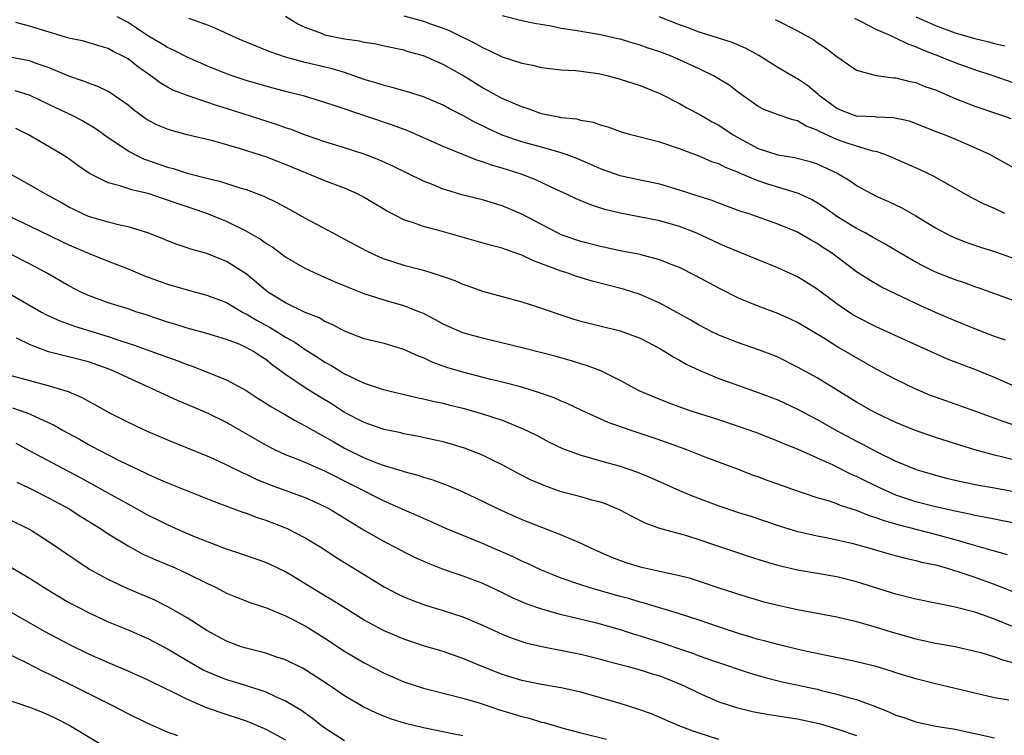
# Model space of a CAD drawing. Units: inches. Extents: x 2601000 to 2604000, y 1536000 to 1539000.
# Drawn here: x 2601658 to 2601758, y 1537062 to 1537135 of the extents above; entities that cross this region are included whole.
import ezdxf

# ---------------------------------------------------------------- set-up
doc = ezdxf.new("R2010")
doc.units = ezdxf.units.IN
doc.header["$MEASUREMENT"] = 0
doc.layers.add('LD26011536_2ft', color=55, linetype='Continuous')

msp = doc.modelspace()

# ---------------------------------------------------------------- linework, layer by layer
at = {"layer": 'LD26011536_2ft'}
for points, elevation in [([(2601759, 1537097.46), (2601757, 1537098.34), (2601755.12, 1537099.12), (2601753.66, 1537099.66), (2601752.22, 1537100.22), (2601749.45, 1537101.45), (2601745, 1537103.5), (2601743, 1537104.51), (2601742.69, 1537104.69), (2601742.21, 1537105), (2601741, 1537105.83), (2601739, 1537107.32), (2601737.98, 1537107.98), (2601737, 1537108.58), (2601735, 1537109.5), (2601731, 1537111.1), (2601729.67, 1537111.67), (2601729, 1537111.95), (2601726.77, 1537113), (2601725, 1537113.7), (2601723, 1537114.28), (2601719, 1537115.05), (2601717.42, 1537115.42), (2601715.91, 1537115.91), (2601714.5, 1537116.5), (2601713.47, 1537117), (2601712.61, 1537117.39), (2601710.43, 1537118.43), (2601708.94, 1537119), (2601707, 1537119.61), (2601705.91, 1537119.91), (2601705, 1537120.26), (2601704.42, 1537120.42), (2601701, 1537121.82), (2601697.41, 1537123.41), (2601695.96, 1537123.96), (2601690.03, 1537125.96), (2601689, 1537126.3), (2601686.93, 1537126.93), (2601685, 1537127.41), (2601683, 1537127.94), (2601681, 1537128.53), (2601679.57, 1537129), (2601679, 1537129.2), (2601677, 1537130.02), (2601675, 1537130.89), (2601673.61, 1537131.61), (2601673, 1537131.86), (2601672.3, 1537132.3), (2601671, 1537133.07), (2601669.85, 1537133.85), (2601669, 1537134.4), (2601667.91, 1537135)], 7822), ([(2601759, 1537106.14), (2601755.43, 1537107.43), (2601755, 1537107.57), (2601753.95, 1537107.95), (2601753, 1537108.27), (2601751, 1537109.06), (2601749.71, 1537109.71), (2601749, 1537110.08), (2601747.39, 1537111), (2601745.9, 1537111.9), (2601745, 1537112.39), (2601744.62, 1537112.62), (2601743.94, 1537113), (2601743, 1537113.49), (2601741, 1537114.72), (2601740.58, 1537115), (2601739.67, 1537115.67), (2601739, 1537116.09), (2601738.42, 1537116.42), (2601737.18, 1537117), (2601737, 1537117.08), (2601733.99, 1537117.99), (2601733, 1537118.32), (2601731.12, 1537119.12), (2601731, 1537119.19), (2601729.68, 1537119.68), (2601729, 1537120.05), (2601728.28, 1537120.27), (2601727, 1537120.82), (2601725, 1537121.57), (2601723, 1537122.27), (2601720.08, 1537123), (2601719.23, 1537123.23), (2601717.78, 1537123.78), (2601717, 1537123.99), (2601716.27, 1537124.27), (2601715, 1537124.45), (2601714.58, 1537124.58), (2601713, 1537124.74), (2601712.8, 1537124.8), (2601711.68, 1537125), (2601711, 1537125.15), (2601709.64, 1537125.64), (2601709, 1537125.84), (2601707, 1537126.7), (2601706.43, 1537127), (2601705.52, 1537127.52), (2601705, 1537127.79), (2601703, 1537129.02), (2601701, 1537130.14), (2601699, 1537131.04), (2601697.45, 1537131.45), (2601697, 1537131.59), (2601695, 1537132.01), (2601694.21, 1537132.21), (2601693, 1537132.4), (2601692.52, 1537132.52), (2601691, 1537132.72), (2601689, 1537133.13), (2601688.75, 1537133.25), (2601687, 1537133.92), (2601686.25, 1537134.25), (2601685, 1537135.01)], 7826), ([(2601697, 1537135.11), (2601699, 1537134.56), (2601699.71, 1537134.29), (2601701, 1537133.84), (2601701.61, 1537133.61), (2601704.29, 1537132.29), (2601705, 1537131.88), (2601705.62, 1537131.62), (2601707, 1537130.94), (2601709, 1537130.27), (2601710.08, 1537130.08), (2601711, 1537129.83), (2601713, 1537129.61), (2601714.47, 1537129.53), (2601716.78, 1537129.22), (2601717.76, 1537129), (2601719, 1537128.67), (2601721, 1537128.01), (2601723, 1537127.21), (2601725, 1537126.2), (2601725.76, 1537125.76), (2601727, 1537125.09), (2601728.32, 1537124.32), (2601729, 1537123.97), (2601730.47, 1537123), (2601731, 1537122.7), (2601733, 1537121.63), (2601735, 1537120.96), (2601736.7, 1537120.7), (2601738.29, 1537120.29), (2601739, 1537120.06), (2601741.09, 1537119.09), (2601742.34, 1537118.34), (2601743, 1537117.86), (2601744.54, 1537117), (2601745, 1537116.76), (2601746.23, 1537116.23), (2601747.58, 1537115.58), (2601749, 1537114.78), (2601751, 1537113.57), (2601752.04, 1537113), (2601752.68, 1537112.68), (2601753, 1537112.54), (2601754.1, 1537112.1), (2601755.59, 1537111.59), (2601757, 1537111.15), (2601759, 1537110.43)], 7828), ([(2601758.06, 1537115), (2601757, 1537115.51), (2601755.97, 1537115.97), (2601754.64, 1537116.64), (2601750.81, 1537118.81), (2601749.44, 1537119.44), (2601746.67, 1537120.67), (2601745.88, 1537121), (2601745, 1537121.3), (2601744.64, 1537121.36), (2601743, 1537121.86), (2601741.73, 1537122.27), (2601741, 1537122.53), (2601739.31, 1537123.31), (2601739, 1537123.49), (2601737.89, 1537123.89), (2601737, 1537124.44), (2601736.53, 1537124.53), (2601735.12, 1537125), (2601733.57, 1537125.57), (2601733, 1537125.87), (2601731, 1537127.29), (2601730.04, 1537128.04), (2601728.81, 1537128.81), (2601728.48, 1537129), (2601727, 1537129.72), (2601725, 1537130.64), (2601724.16, 1537131), (2601723, 1537131.44), (2601721.82, 1537131.82), (2601721, 1537132.13), (2601720.31, 1537132.31), (2601719, 1537132.71), (2601718.76, 1537132.76), (2601717, 1537133.16), (2601714.4, 1537133.6), (2601713, 1537133.82), (2601711.97, 1537134.03), (2601710.3, 1537134.3), (2601709, 1537134.59), (2601707, 1537135.11)], 7830), ([(2601759, 1537119.62), (2601757, 1537120.75), (2601756.52, 1537121), (2601755, 1537121.69), (2601753, 1537122.56), (2601751.93, 1537123), (2601751.25, 1537123.25), (2601749.83, 1537123.83), (2601748.38, 1537124.38), (2601746.74, 1537124.74), (2601745, 1537124.81), (2601744.84, 1537124.84), (2601743, 1537124.9), (2601742.67, 1537125), (2601741.47, 1537125.47), (2601741, 1537125.67), (2601739.19, 1537127), (2601739.1, 1537127.1), (2601738, 1537128), (2601737, 1537128.68), (2601736.79, 1537128.79), (2601735, 1537129.86), (2601733.06, 1537131.06), (2601731.77, 1537131.77), (2601730.37, 1537132.37), (2601728.87, 1537132.87), (2601727, 1537133.45), (2601725.88, 1537133.88), (2601725, 1537134.17), (2601722.96, 1537135)], 7832), ([(2601749, 1537134.98), (2601751, 1537134.12), (2601753, 1537133.37), (2601755, 1537132.78), (2601756.44, 1537132.44), (2601757, 1537132.28), (2601758.04, 1537132.04)], 7838), ([(2601759, 1537093.51), (2601757.87, 1537093.87), (2601755.11, 1537094.89), (2601751, 1537096.34), (2601750.52, 1537096.52), (2601749, 1537097.15), (2601747, 1537098.14), (2601745, 1537099.21), (2601743, 1537100.33), (2601741, 1537101.5), (2601739.66, 1537102.34), (2601737, 1537103.94), (2601736.28, 1537104.28), (2601735, 1537104.86), (2601733, 1537105.59), (2601731, 1537106.4), (2601729, 1537107.41), (2601726.68, 1537108.68), (2601725, 1537109.51), (2601724.17, 1537109.83), (2601723, 1537110.31), (2601721.23, 1537110.77), (2601721, 1537110.85), (2601719, 1537111.23), (2601717, 1537111.65), (2601715, 1537112.17), (2601713, 1537112.85), (2601712.68, 1537113), (2601711, 1537113.88), (2601709, 1537114.95), (2601707, 1537115.79), (2601705, 1537116.39), (2601702.92, 1537116.92), (2601701.37, 1537117.37), (2601701, 1537117.49), (2601700.16, 1537117.84), (2601699, 1537118.29), (2601695.84, 1537119.84), (2601694.47, 1537120.47), (2601693, 1537121.03), (2601691, 1537121.68), (2601689, 1537122.3), (2601687.03, 1537122.97), (2601685.56, 1537123.56), (2601685, 1537123.73), (2601684.07, 1537124.07), (2601679, 1537125.67), (2601677.98, 1537125.98), (2601677, 1537126.32), (2601675, 1537126.99), (2601673.55, 1537127.55), (2601673, 1537127.84), (2601672.27, 1537128.27), (2601671.31, 1537129), (2601669.96, 1537129.96), (2601669, 1537130.72), (2601668.49, 1537131), (2601667.48, 1537131.48), (2601667, 1537131.77), (2601666.04, 1537132.04), (2601664.51, 1537132.51), (2601663, 1537132.83), (2601661.33, 1537133.33), (2601661, 1537133.42), (2601659, 1537134.04), (2601657.6, 1537134.4)], 7820), ([(2601758.13, 1537102.13), (2601757, 1537102.53), (2601755, 1537103.31), (2601753, 1537104.11), (2601751, 1537104.96), (2601749, 1537105.86), (2601745.53, 1537107.53), (2601744.27, 1537108.27), (2601743, 1537109.09), (2601740.45, 1537111), (2601739.57, 1537111.57), (2601739, 1537111.97), (2601738.33, 1537112.33), (2601737, 1537113.11), (2601735, 1537113.94), (2601731.97, 1537115), (2601731.23, 1537115.23), (2601729, 1537116.05), (2601728.32, 1537116.32), (2601727, 1537116.73), (2601725, 1537117.38), (2601723, 1537117.99), (2601721, 1537118.41), (2601719, 1537118.84), (2601718.88, 1537118.88), (2601717, 1537119.56), (2601716, 1537120), (2601714.59, 1537120.59), (2601713.5, 1537121), (2601713, 1537121.17), (2601711, 1537121.75), (2601709, 1537122.3), (2601707, 1537122.98), (2601705.61, 1537123.61), (2601705, 1537123.92), (2601704.26, 1537124.26), (2601703, 1537124.98), (2601701.66, 1537125.66), (2601701, 1537126.03), (2601699, 1537126.88), (2601697.38, 1537127.38), (2601695.82, 1537127.82), (2601695, 1537128), (2601694.26, 1537128.26), (2601693, 1537128.64), (2601691, 1537129.33), (2601689.72, 1537129.72), (2601687, 1537130.36), (2601685, 1537130.9), (2601683.43, 1537131.43), (2601683, 1537131.62), (2601682.01, 1537132.01), (2601680.6, 1537132.6), (2601679.68, 1537133), (2601677.84, 1537133.84), (2601677, 1537134.18), (2601675.17, 1537134.83)], 7824), ([(2601734.73, 1537134.73), (2601737, 1537133.58), (2601738.06, 1537133), (2601738.65, 1537132.65), (2601739, 1537132.4), (2601739.84, 1537131.84), (2601741, 1537130.95), (2601743, 1537129.59), (2601745, 1537129.04), (2601746.79, 1537128.79), (2601747, 1537128.79), (2601748.42, 1537128.42), (2601749, 1537128.31), (2601749.93, 1537127.93), (2601751, 1537127.56), (2601753, 1537126.7), (2601755, 1537125.9), (2601757.71, 1537125), (2601758.65, 1537124.65)], 7834), ([(2601759, 1537128.26), (2601756.87, 1537129), (2601755, 1537129.6), (2601753, 1537130.32), (2601751.36, 1537131), (2601749.65, 1537131.65), (2601749, 1537131.96), (2601748.22, 1537132.22), (2601747, 1537132.84), (2601746.87, 1537132.87), (2601746.64, 1537133), (2601745, 1537133.69), (2601743.51, 1537134.49), (2601742.81, 1537134.81)], 7836), ([(2601762.85, 1537089), (2601757.7, 1537090.3), (2601757, 1537090.46), (2601755, 1537091), (2601753.47, 1537091.47), (2601751, 1537092.26), (2601748.89, 1537093), (2601747, 1537093.78), (2601745, 1537094.73), (2601744.48, 1537095), (2601743, 1537095.85), (2601739, 1537098.3), (2601737, 1537099.41), (2601735, 1537100.4), (2601734.58, 1537100.58), (2601733.14, 1537101.14), (2601731, 1537101.87), (2601729, 1537102.66), (2601728.31, 1537103), (2601727, 1537103.68), (2601726.17, 1537104.17), (2601723, 1537105.9), (2601721, 1537106.79), (2601719.33, 1537107.33), (2601716.13, 1537108.13), (2601714.6, 1537108.6), (2601713.47, 1537109), (2601713, 1537109.15), (2601711, 1537109.91), (2601710.19, 1537110.19), (2601709, 1537110.78), (2601707.35, 1537111.35), (2601707, 1537111.49), (2601705.79, 1537111.79), (2601700.8, 1537113.2), (2601699, 1537113.68), (2601697.91, 1537114.09), (2601697, 1537114.38), (2601695.27, 1537115.27), (2601693, 1537116.64), (2601692.31, 1537117), (2601691, 1537117.57), (2601689, 1537118.33), (2601685, 1537119.98), (2601683, 1537120.76), (2601680.41, 1537121.59), (2601677.61, 1537122.39), (2601675.02, 1537123.02), (2601673.43, 1537123.43), (2601673, 1537123.57), (2601671.99, 1537123.99), (2601671, 1537124.51), (2601670.7, 1537124.7), (2601669.56, 1537125.56), (2601669, 1537126.02), (2601667.25, 1537127.25), (2601667, 1537127.39), (2601665.93, 1537127.93), (2601665, 1537128.24), (2601664.47, 1537128.47), (2601663, 1537128.98), (2601661, 1537129.82), (2601659.77, 1537130.23), (2601659, 1537130.52), (2601657, 1537130.89)], 7818), ([(2601657.52, 1537127.52), (2601659.02, 1537127.02), (2601661, 1537126.1), (2601663.29, 1537125), (2601664.42, 1537124.42), (2601665.67, 1537123.67), (2601667, 1537122.73), (2601667.78, 1537122.22), (2601669, 1537121.38), (2601669.69, 1537121), (2601670.57, 1537120.57), (2601673, 1537119.72), (2601673.58, 1537119.58), (2601675, 1537119.1), (2601677, 1537118.6), (2601678.29, 1537118.29), (2601680.37, 1537117.63), (2601681, 1537117.45), (2601682.78, 1537116.78), (2601684.13, 1537116.13), (2601685.43, 1537115.43), (2601687, 1537114.53), (2601689.87, 1537113), (2601691, 1537112.42), (2601693.21, 1537111.21), (2601694.57, 1537110.57), (2601695, 1537110.39), (2601697, 1537109.76), (2601699, 1537109.24), (2601700.72, 1537108.72), (2601701, 1537108.6), (2601702.19, 1537108.19), (2601703, 1537107.82), (2601703.62, 1537107.62), (2601705, 1537107.13), (2601709, 1537106.03), (2601710.4, 1537105.6), (2601712.77, 1537104.77), (2601714.29, 1537104.29), (2601715, 1537104.08), (2601719, 1537103.09), (2601721, 1537102.35), (2601723, 1537101.31), (2601723.53, 1537101), (2601724.42, 1537100.42), (2601725, 1537100.12), (2601725.7, 1537099.7), (2601727.06, 1537099.06), (2601729, 1537098.26), (2601733, 1537096.84), (2601735, 1537096.07), (2601737, 1537095.14), (2601739, 1537094.08), (2601740.97, 1537092.97), (2601743, 1537091.88), (2601743.59, 1537091.59), (2601745, 1537090.83), (2601747, 1537089.86), (2601749.04, 1537089), (2601751, 1537088.42), (2601752.13, 1537088.13), (2601753.75, 1537087.75), (2601755.41, 1537087.41), (2601757, 1537087.14), (2601759, 1537086.76)], 7816), ([(2601759, 1537083.54), (2601757.8, 1537083.8), (2601757, 1537083.94), (2601756.14, 1537084.14), (2601755, 1537084.33), (2601754.47, 1537084.47), (2601753, 1537084.76), (2601751, 1537085.22), (2601749, 1537085.73), (2601747, 1537086.4), (2601745.62, 1537087), (2601743.86, 1537087.86), (2601743, 1537088.3), (2601742.49, 1537088.49), (2601740.54, 1537089.46), (2601737, 1537091.06), (2601735.61, 1537091.61), (2601735, 1537091.88), (2601732.76, 1537092.76), (2601731, 1537093.38), (2601729, 1537094.05), (2601726, 1537095), (2601725.25, 1537095.25), (2601723.8, 1537095.8), (2601722.37, 1537096.37), (2601720.91, 1537097), (2601719, 1537098.06), (2601717.03, 1537099.03), (2601715.57, 1537099.57), (2601715, 1537099.73), (2601714.03, 1537100.03), (2601712.48, 1537100.48), (2601709.3, 1537101.3), (2601705, 1537102.34), (2601703, 1537102.89), (2601701, 1537103.78), (2601700.22, 1537104.22), (2601699, 1537104.85), (2601698.64, 1537105), (2601697, 1537105.64), (2601695, 1537106.2), (2601693, 1537106.85), (2601691.45, 1537107.45), (2601691, 1537107.66), (2601690.05, 1537108.05), (2601687.86, 1537109), (2601687, 1537109.41), (2601685, 1537110.59), (2601683.61, 1537111.61), (2601683, 1537111.97), (2601682.41, 1537112.41), (2601681, 1537113.22), (2601680.59, 1537113.41), (2601679, 1537114.21), (2601677, 1537115), (2601675.52, 1537115.52), (2601674.01, 1537116.01), (2601673, 1537116.38), (2601672.52, 1537116.52), (2601671.15, 1537117), (2601671, 1537117.05), (2601669.4, 1537117.4), (2601668.18, 1537117.82), (2601667, 1537118.11), (2601665.08, 1537119.08), (2601663.9, 1537119.9), (2601663, 1537120.57), (2601662.74, 1537120.74), (2601662.33, 1537121), (2601661, 1537121.78), (2601658.88, 1537123), (2601657.62, 1537123.63)], 7814), ([(2601758.33, 1537080.33), (2601757, 1537080.69), (2601756.77, 1537080.77), (2601754.63, 1537081.37), (2601753, 1537081.86), (2601751, 1537082.41), (2601747.34, 1537083.34), (2601745.79, 1537083.79), (2601745, 1537084.1), (2601744.31, 1537084.31), (2601743, 1537084.85), (2601741.36, 1537085.36), (2601741, 1537085.51), (2601740.23, 1537085.77), (2601739, 1537086.12), (2601736.42, 1537087), (2601735, 1537087.52), (2601733.9, 1537087.9), (2601733, 1537088.24), (2601732.43, 1537088.43), (2601731, 1537088.99), (2601727.8, 1537090.2), (2601725.74, 1537091), (2601723.74, 1537091.74), (2601722.25, 1537092.25), (2601719.99, 1537093), (2601717.78, 1537093.78), (2601715.08, 1537095), (2601713.68, 1537095.68), (2601713, 1537095.95), (2601712.27, 1537096.27), (2601710.8, 1537096.8), (2601709, 1537097.35), (2601707, 1537097.88), (2601705.85, 1537098.15), (2601703, 1537098.89), (2601701.38, 1537099.38), (2601699.9, 1537099.9), (2601699, 1537100.33), (2601698.51, 1537100.51), (2601697, 1537101.21), (2601695, 1537101.8), (2601693, 1537102.28), (2601691, 1537103.06), (2601689.75, 1537103.75), (2601689, 1537104.05), (2601688.4, 1537104.4), (2601687, 1537104.96), (2601685, 1537105.95), (2601683.26, 1537107), (2601683, 1537107.19), (2601682.03, 1537108.03), (2601681, 1537108.87), (2601679, 1537110.14), (2601677, 1537110.94), (2601675.38, 1537111.38), (2601675, 1537111.53), (2601673.88, 1537111.88), (2601673, 1537112.23), (2601672.46, 1537112.46), (2601671, 1537113.04), (2601669, 1537113.66), (2601668.17, 1537113.83), (2601667, 1537114.13), (2601665, 1537114.72), (2601664.35, 1537115), (2601663.44, 1537115.44), (2601663, 1537115.67), (2601662.15, 1537116.15), (2601660.58, 1537117), (2601659, 1537117.93), (2601657.06, 1537119)], 7812), ([(2601657, 1537114.72), (2601659, 1537113.77), (2601662.2, 1537112.2), (2601663, 1537111.83), (2601665.05, 1537110.95), (2601667, 1537110.17), (2601669, 1537109.4), (2601670.69, 1537108.69), (2601673, 1537107.83), (2601675, 1537107.25), (2601677, 1537106.73), (2601679, 1537105.96), (2601680.62, 1537105), (2601680.86, 1537104.86), (2601681, 1537104.81), (2601682.13, 1537104.13), (2601683.44, 1537103.44), (2601684.16, 1537103), (2601685, 1537102.46), (2601685.93, 1537101.93), (2601687, 1537101.2), (2601688.35, 1537100.35), (2601689, 1537099.92), (2601689.59, 1537099.59), (2601691, 1537098.72), (2601691.56, 1537098.44), (2601693, 1537097.78), (2601694.82, 1537097.18), (2601695.5, 1537097), (2601698.32, 1537096.32), (2601699, 1537096.19), (2601699.95, 1537095.95), (2601701, 1537095.73), (2601701.57, 1537095.57), (2601703, 1537095.23), (2601703.84, 1537095), (2601705, 1537094.66), (2601707, 1537094), (2601709.15, 1537093.15), (2601710.49, 1537092.49), (2601711.79, 1537091.79), (2601713.14, 1537091.14), (2601715, 1537090.45), (2601715.73, 1537090.27), (2601717, 1537089.89), (2601719, 1537089.33), (2601720.73, 1537088.73), (2601722.15, 1537088.15), (2601725, 1537086.88), (2601726.31, 1537086.31), (2601729, 1537085.3), (2601731, 1537084.63), (2601732.25, 1537084.25), (2601735.25, 1537083.25), (2601737, 1537082.71), (2601737.36, 1537082.64), (2601739, 1537082.25), (2601739.92, 1537082.08), (2601741, 1537081.86), (2601742.5, 1537081.5), (2601744.33, 1537081), (2601746.4, 1537080.4), (2601747.98, 1537079.98), (2601749, 1537079.76), (2601749.6, 1537079.6), (2601751, 1537079.31), (2601752.11, 1537079), (2601753.38, 1537078.62), (2601755, 1537078.05), (2601757.24, 1537077.24), (2601759, 1537076.54)], 7810), ([(2601758.99, 1537072.99), (2601757, 1537073.78), (2601755.77, 1537074.23), (2601755, 1537074.49), (2601753, 1537075.03), (2601751.34, 1537075.34), (2601751, 1537075.42), (2601749, 1537075.82), (2601748.08, 1537076.08), (2601747, 1537076.35), (2601743, 1537077.6), (2601741, 1537078.08), (2601737, 1537078.76), (2601735, 1537079.26), (2601733.65, 1537079.65), (2601732.12, 1537080.12), (2601730.62, 1537080.62), (2601728.71, 1537081.29), (2601727, 1537081.86), (2601725.74, 1537082.26), (2601723.02, 1537083.02), (2601721.54, 1537083.54), (2601720.21, 1537084.21), (2601718.91, 1537084.91), (2601717.51, 1537085.51), (2601717, 1537085.67), (2601716.11, 1537085.89), (2601715, 1537086.22), (2601713, 1537086.74), (2601711.33, 1537087.33), (2601709.93, 1537087.93), (2601708.61, 1537088.61), (2601707, 1537089.47), (2601706.1, 1537089.9), (2601705, 1537090.45), (2601703.16, 1537091.16), (2601701.63, 1537091.63), (2601701, 1537091.8), (2601700.03, 1537092.03), (2601698.38, 1537092.38), (2601697, 1537092.64), (2601696.71, 1537092.71), (2601695, 1537093.07), (2601693.57, 1537093.57), (2601693, 1537093.76), (2601691, 1537094.8), (2601689.66, 1537095.66), (2601688.41, 1537096.41), (2601687, 1537097.3), (2601685, 1537098.65), (2601683.65, 1537099.65), (2601683, 1537100.17), (2601682.49, 1537100.49), (2601681.74, 1537101), (2601681, 1537101.41), (2601680.28, 1537101.72), (2601679, 1537102.22), (2601677, 1537102.83), (2601675, 1537103.37), (2601673.76, 1537103.77), (2601673, 1537103.98), (2601670.74, 1537104.74), (2601669.91, 1537105), (2601669, 1537105.31), (2601667, 1537105.95), (2601665, 1537106.67), (2601664.27, 1537107), (2601663, 1537107.65), (2601660.65, 1537109), (2601659, 1537109.9), (2601657, 1537110.9)], 7808), ([(2601657, 1537106.85), (2601660.22, 1537105), (2601660.73, 1537104.73), (2601662.09, 1537104.09), (2601663.56, 1537103.56), (2601667, 1537102.51), (2601667.76, 1537102.24), (2601669.64, 1537101.64), (2601673, 1537100.41), (2601674.05, 1537100.05), (2601675, 1537099.67), (2601675.51, 1537099.51), (2601679, 1537098.11), (2601681, 1537097.03), (2601682.22, 1537096.22), (2601683, 1537095.74), (2601683.44, 1537095.44), (2601685, 1537094.54), (2601685.97, 1537093.97), (2601687, 1537093.44), (2601688.55, 1537092.55), (2601689, 1537092.33), (2601689.83, 1537091.83), (2601691, 1537091.18), (2601693, 1537090.2), (2601694.34, 1537089.66), (2601695, 1537089.42), (2601696.85, 1537088.85), (2601697, 1537088.8), (2601698.43, 1537088.42), (2601699, 1537088.21), (2601699.95, 1537087.95), (2601701.41, 1537087.41), (2601703, 1537086.74), (2601705, 1537085.8), (2601706.6, 1537085), (2601709, 1537083.93), (2601711, 1537083.14), (2601713, 1537082.38), (2601714.11, 1537081.89), (2601715, 1537081.53), (2601716.05, 1537081), (2601718.09, 1537080.09), (2601719.55, 1537079.55), (2601721, 1537079.11), (2601723.44, 1537078.56), (2601725, 1537078.23), (2601725.98, 1537077.98), (2601727, 1537077.66), (2601729, 1537076.97), (2601730.5, 1537076.5), (2601731, 1537076.32), (2601733.57, 1537075.57), (2601735.17, 1537075.17), (2601737, 1537074.77), (2601741, 1537074.02), (2601743, 1537073.56), (2601745, 1537072.99), (2601746.5, 1537072.5), (2601749, 1537071.79), (2601751, 1537071.37), (2601753, 1537071.01), (2601755, 1537070.56), (2601755.6, 1537070.4), (2601757, 1537069.98), (2601757.71, 1537069.71), (2601760.84, 1537068.84)], 7806), ([(2601758.45, 1537065.55), (2601757, 1537065.81), (2601751, 1537067.22), (2601749, 1537067.72), (2601747, 1537068.35), (2601746.52, 1537068.52), (2601744.98, 1537068.98), (2601743, 1537069.47), (2601741.73, 1537069.73), (2601739.91, 1537070.09), (2601737.35, 1537070.65), (2601735, 1537071.21), (2601733.6, 1537071.6), (2601733, 1537071.74), (2601732.04, 1537072.04), (2601731, 1537072.33), (2601728.98, 1537073), (2601727, 1537073.69), (2601725, 1537074.35), (2601721.43, 1537075.43), (2601721, 1537075.53), (2601719.88, 1537075.88), (2601719, 1537076.1), (2601716.74, 1537076.74), (2601715.85, 1537077), (2601715, 1537077.27), (2601713, 1537077.96), (2601711, 1537078.76), (2601709.49, 1537079.49), (2601709, 1537079.69), (2601708.12, 1537080.12), (2601705, 1537081.48), (2601701.28, 1537083), (2601699.71, 1537083.71), (2601699, 1537084.01), (2601698.32, 1537084.32), (2601697, 1537084.89), (2601695, 1537085.79), (2601689, 1537088.84), (2601687, 1537089.7), (2601685.82, 1537090.18), (2601685, 1537090.49), (2601683.9, 1537091), (2601683, 1537091.46), (2601679, 1537093.78), (2601677, 1537094.75), (2601674.02, 1537096.02), (2601671.9, 1537097), (2601671, 1537097.39), (2601669, 1537098.3), (2601667.57, 1537099), (2601667, 1537099.23), (2601665, 1537099.93), (2601660.94, 1537100.94), (2601659, 1537101.69), (2601657.67, 1537102.33)], 7804), ([(2601657, 1537098.57), (2601661, 1537097.49), (2601662.92, 1537096.92), (2601664.32, 1537096.32), (2601665, 1537095.94), (2601665.62, 1537095.62), (2601667, 1537094.84), (2601669, 1537093.8), (2601671, 1537092.86), (2601673, 1537092.01), (2601677, 1537090.38), (2601678.1, 1537089.9), (2601679, 1537089.49), (2601680.67, 1537088.67), (2601681, 1537088.53), (2601682.03, 1537088.03), (2601683.45, 1537087.46), (2601687, 1537086.16), (2601689, 1537085.25), (2601689.46, 1537085), (2601693, 1537082.83), (2601695, 1537081.68), (2601696.33, 1537081), (2601697, 1537080.64), (2601698.1, 1537080.1), (2601699.47, 1537079.47), (2601701, 1537078.89), (2601702.4, 1537078.4), (2601703, 1537078.21), (2601705, 1537077.45), (2601707, 1537076.52), (2601708.01, 1537076.01), (2601709.4, 1537075.4), (2601711, 1537074.84), (2601713, 1537074.28), (2601713.92, 1537074.08), (2601716.57, 1537073.43), (2601719, 1537072.74), (2601720.31, 1537072.31), (2601721, 1537072.11), (2601723.36, 1537071.36), (2601725, 1537070.78), (2601726.33, 1537070.33), (2601727, 1537070.07), (2601728.45, 1537069.55), (2601732.28, 1537068.28), (2601733.84, 1537067.84), (2601735.44, 1537067.44), (2601739, 1537066.67), (2601739.45, 1537066.55), (2601741, 1537066.19), (2601742.17, 1537065.83), (2601743, 1537065.62), (2601744.91, 1537064.91), (2601746.35, 1537064.35), (2601747, 1537064.05), (2601747.8, 1537063.8), (2601749, 1537063.37), (2601751.06, 1537062.94), (2601753, 1537062.61), (2601757, 1537061.75)], 7802), ([(2601657.26, 1537095.26), (2601658.06, 1537095), (2601659, 1537094.67), (2601659.65, 1537094.35), (2601661.51, 1537093.51), (2601662.36, 1537093), (2601664.07, 1537092.07), (2601665, 1537091.53), (2601665.99, 1537091), (2601668.09, 1537089.91), (2601669, 1537089.46), (2601670.68, 1537088.68), (2601671, 1537088.52), (2601672.07, 1537088.07), (2601673, 1537087.65), (2601677.74, 1537085.74), (2601680.66, 1537084.66), (2601681, 1537084.55), (2601682.12, 1537084.12), (2601683, 1537083.84), (2601685, 1537083.08), (2601685.18, 1537083), (2601687, 1537082.07), (2601688.77, 1537081), (2601690.1, 1537080.1), (2601691, 1537079.56), (2601691.34, 1537079.34), (2601693.81, 1537077.81), (2601695, 1537077.09), (2601696.38, 1537076.38), (2601697, 1537076.08), (2601697.76, 1537075.76), (2601699.23, 1537075.23), (2601701, 1537074.69), (2601703, 1537074.04), (2601705, 1537073.18), (2601707, 1537072.26), (2601707.9, 1537071.9), (2601709.4, 1537071.4), (2601711.02, 1537071.02), (2601713.45, 1537070.55), (2601715, 1537070.24), (2601717, 1537069.74), (2601717.57, 1537069.57), (2601719.79, 1537069), (2601721, 1537068.66), (2601722.25, 1537068.25), (2601723, 1537068.03), (2601725.17, 1537067.17), (2601725.54, 1537067), (2601727, 1537066.27), (2601729, 1537065.41), (2601730.81, 1537064.81), (2601732.41, 1537064.41), (2601734.1, 1537064.1), (2601735, 1537063.99), (2601735.84, 1537063.84), (2601737, 1537063.68), (2601739.19, 1537063.19), (2601741, 1537062.65), (2601743, 1537061.96)], 7800), ([(2601729, 1537061.56), (2601727, 1537062.2), (2601726.4, 1537062.4), (2601724.86, 1537063), (2601723.57, 1537063.57), (2601722.17, 1537064.17), (2601720.69, 1537064.69), (2601719, 1537065.22), (2601717, 1537065.81), (2601715, 1537066.37), (2601713, 1537066.81), (2601711, 1537067.15), (2601709, 1537067.57), (2601707, 1537068.19), (2601706.41, 1537068.41), (2601704.98, 1537068.98), (2601703, 1537069.81), (2601701, 1537070.51), (2601699, 1537071.1), (2601697, 1537071.75), (2601695, 1537072.6), (2601693, 1537073.69), (2601690.89, 1537075), (2601689.74, 1537075.74), (2601689, 1537076.16), (2601687.6, 1537077), (2601686, 1537078), (2601685, 1537078.6), (2601683.38, 1537079.38), (2601683, 1537079.55), (2601680.45, 1537080.45), (2601679, 1537080.92), (2601675.87, 1537082.13), (2601673.82, 1537083), (2601673, 1537083.37), (2601671.92, 1537083.92), (2601671, 1537084.37), (2601669.31, 1537085.31), (2601669, 1537085.47), (2601667.96, 1537086.04), (2601665.45, 1537087.45), (2601664.16, 1537088.16), (2601659, 1537090.9), (2601657.64, 1537091.64)], 7798), ([(2601657.71, 1537087.71), (2601659, 1537087.11), (2601661, 1537086.1), (2601663.01, 1537085), (2601664.22, 1537084.22), (2601666.22, 1537083), (2601667, 1537082.48), (2601669, 1537081.24), (2601670.45, 1537080.45), (2601671.82, 1537079.82), (2601673.79, 1537079), (2601675, 1537078.45), (2601677, 1537077.45), (2601677.95, 1537077), (2601679, 1537076.44), (2601680.02, 1537076.02), (2601681.46, 1537075.46), (2601683.05, 1537074.95), (2601685, 1537074.15), (2601687, 1537073.12), (2601689, 1537071.87), (2601691, 1537070.56), (2601693, 1537069.36), (2601695, 1537068.32), (2601697, 1537067.44), (2601699, 1537066.78), (2601701.95, 1537066.05), (2601703, 1537065.76), (2601704.75, 1537065.25), (2601706.63, 1537064.63), (2601709, 1537063.92), (2601709.74, 1537063.74), (2601711, 1537063.34), (2601711.28, 1537063.28), (2601713.3, 1537062.7), (2601715, 1537062.25), (2601717.6, 1537061.6)], 7796), ([(2601703, 1537061.93), (2601702.12, 1537062.12), (2601699, 1537062.74), (2601697.19, 1537063.19), (2601695.67, 1537063.67), (2601694.23, 1537064.23), (2601692.89, 1537064.89), (2601691, 1537066), (2601689.55, 1537067), (2601688.02, 1537068.02), (2601686.79, 1537068.79), (2601685, 1537069.67), (2601684.02, 1537069.98), (2601683, 1537070.34), (2601681, 1537070.84), (2601680.51, 1537071), (2601679, 1537071.56), (2601677, 1537072.64), (2601675, 1537073.93), (2601673.05, 1537075.05), (2601671.71, 1537075.71), (2601668.92, 1537076.92), (2601667, 1537077.82), (2601665, 1537078.92), (2601663.74, 1537079.74), (2601661, 1537081.62), (2601659, 1537082.89), (2601658.8, 1537083), (2601657, 1537083.89)], 7794), ([(2601657, 1537079.13), (2601659, 1537077.95), (2601660.48, 1537077), (2601662.05, 1537076.05), (2601663, 1537075.5), (2601663.94, 1537075), (2601665, 1537074.46), (2601667, 1537073.54), (2601669, 1537072.7), (2601671, 1537071.83), (2601673, 1537070.79), (2601675, 1537069.59), (2601676.65, 1537068.65), (2601677, 1537068.49), (2601678.04, 1537068.04), (2601679, 1537067.68), (2601681.05, 1537067.05), (2601683, 1537066.41), (2601684.12, 1537065.88), (2601685, 1537065.51), (2601686.57, 1537064.57), (2601687.74, 1537063.74), (2601688.66, 1537063), (2601689, 1537062.75), (2601691, 1537061.46)], 7792), ([(2601657, 1537074.57), (2601660.55, 1537072.55), (2601663, 1537071.26), (2601665, 1537070.28), (2601667, 1537069.39), (2601668.68, 1537068.68), (2601671, 1537067.64), (2601671.42, 1537067.42), (2601673.65, 1537066.35), (2601675, 1537065.67), (2601676.86, 1537064.86), (2601678.33, 1537064.33), (2601681, 1537063.46), (2601681.34, 1537063.34), (2601683, 1537062.62), (2601685, 1537061.53)], 7790), ([(2601674.07, 1537061.93), (2601673, 1537062.32), (2601671, 1537063.2), (2601669, 1537064.19), (2601667.45, 1537065), (2601663.45, 1537067), (2601661.8, 1537067.8), (2601661, 1537068.21), (2601660.45, 1537068.45), (2601658.61, 1537069.39), (2601655, 1537071.11)], 7788), ([(2601655, 1537066.22), (2601659, 1537064.86), (2601660.33, 1537064.34), (2601661, 1537064.05), (2601661.71, 1537063.71), (2601663.09, 1537063), (2601666.42, 1537061)], 7786)]:
    msp.add_lwpolyline(points, dxfattribs=dict(at, elevation=elevation))

doc.saveas('drawing.dxf')
